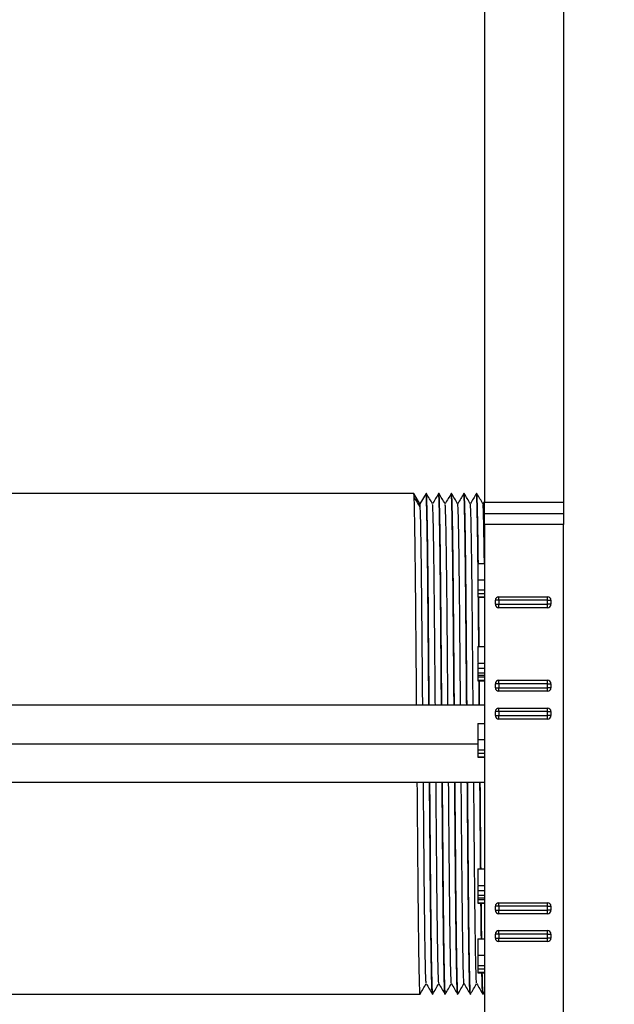
# Model space of a CAD drawing. Units: inches. Extents: x 5078.1 to 5144.6, y -3989.5 to -3937.6.
# Drawn here: x 5088.1 to 5093.5, y -3983 to -3974.1 of the extents above; entities that cross this region are included whole.
import ezdxf

# ---------------------------------------------------------------- set-up
doc = ezdxf.new("R2010")
doc.units = ezdxf.units.IN
doc.header["$MEASUREMENT"] = 0
doc.layers.add('A-DETL-MBND', color=160, linetype='Continuous', lineweight=9)
doc.styles.add('Arial', font='arial.ttf', dxfattribs={"height": 0.5})
doc.dimstyles.new('Default_linear_style', dxfattribs={"dimscale": 12, "dimtxt": 0.5, "dimasz": 2, "dimexe": 0.023438, "dimexo": 0.03125, "dimgap": 0.0625, "dimtad": 1, "dimdec": 4, "dimrnd": 0.0625, "dimzin": 0, "dimdsep": 46, "dimlunit": 5, "dimtxsty": 'Arial', "dimcen": 0.09, "dimazin": 0, "dimtfac": 0.5, "dimtdec": 4, "dimtix": 1, "dimtmove": 0, "dimatfit": 3, "dimfxl": 1, "dimtvp": 1, "dimtfill": 1, "dimfrac": 2, "dimtolj": 1, "dimtzin": 0, "dimarcsym": 2})

# ---------------------------------------------------------------- blocks, each defined once
blk = doc.blocks.new('*D209')
at = {"layer": 'A-DETL-MBND', "color": 0, "lineweight": -2, "transparency": 16777216}
for p, q in [((5084.7529, -3978.3074), (5084.7529, -3966.3963)), ((5085.5029, -3966.4666), (5091.5329, -3966.4666)), ((5092.2829, -3968.7674), (5092.2829, -3966.3963))]:
    blk.add_line(p, q, dxfattribs=at)
at = {"layer": 'A-DETL-MBND', "color": 0, "transparency": 16777216}
for points in [[(5085.5029, -3966.3416), (5085.5029, -3966.5916), (5084.7529, -3966.4666)], [(5091.5329, -3966.3416), (5091.5329, -3966.5916), (5092.2829, -3966.4666)]]:
    blk.add_solid(points, dxfattribs=at)
at = {"layer": 'Defpoints', "color": 0, "transparency": 16777216}
for p in [(5092.2829, -3966.4666), (5092.2829, -3968.8611), (5084.7529, -3978.4011)]:
    blk.add_point(p, dxfattribs=at)
at = {"layer": 'A-DETL-MBND', "color": 0, "transparency": 16777216, "insert": (5088.6181, -3965.6496), "char_height": 0.5, "attachment_point": 2, "style": 'Arial'}
blk.add_mtext('\\A1;7 1/2"', dxfattribs=at)
blk = doc.blocks.new('*D210')
at = {"layer": 'A-DETL-MBND', "color": 0, "lineweight": -2, "transparency": 16777216}
for p, q in [((5092.2829, -3968.7674), (5092.2829, -3966.3963)), ((5093.0329, -3966.4666), (5098.7588, -3966.4666)), ((5099.5088, -3978.5727), (5099.5088, -3966.3963))]:
    blk.add_line(p, q, dxfattribs=at)
at = {"layer": 'A-DETL-MBND', "color": 0, "transparency": 16777216}
for points in [[(5093.0329, -3966.3416), (5093.0329, -3966.5916), (5092.2829, -3966.4666)], [(5098.7588, -3966.3416), (5098.7588, -3966.5916), (5099.5088, -3966.4666)]]:
    blk.add_solid(points, dxfattribs=at)
at = {"layer": 'Defpoints', "color": 0, "transparency": 16777216}
for p in [(5099.5088, -3966.4666), (5092.2829, -3968.8611), (5099.5088, -3978.6665)]:
    blk.add_point(p, dxfattribs=at)
at = {"layer": 'A-DETL-MBND', "color": 0, "transparency": 16777216, "insert": (5095.6955, -3965.6496), "char_height": 0.5, "attachment_point": 2, "style": 'Arial'}
blk.add_mtext('\\A1;7 1/4"', dxfattribs=at)

msp = doc.modelspace()

# ---------------------------------------------------------------- linework, layer by layer
at = {"color": 7, "linetype": 'Continuous', "lineweight": 25}
for p, q in [((5092.28285, -3968.86114), (5092.28285, -3978.48114)), ((5092.99285, -3968.86114), (5092.99285, -3978.48114)), ((5091.64785, -3978.40114), (5084.75285, -3978.40114)), ((5091.70285, -3978.4964), (5091.64785, -3978.40114)), ((5091.75785, -3978.40114), (5091.70285, -3978.4964)), ((5091.76119, -3978.40114), (5091.75785, -3978.40114)), ((5091.87452, -3978.40114), (5091.87119, -3978.40114)), ((5091.98785, -3978.40114), (5091.98452, -3978.40114)), ((5092.10119, -3978.40114), (5092.09785, -3978.40114)), ((5092.21452, -3978.40114), (5092.21119, -3978.40114)), ((5092.28285, -3978.47312), (5092.26952, -3978.49622)), ((5092.28285, -3978.48114), (5092.99285, -3978.48114)), ((5092.28285, -3978.58114), (5092.99285, -3978.58114)), ((5092.28285, -3978.68114), (5092.28285, -3978.58114)), ((5092.99285, -3978.58114), (5092.99285, -3978.68114)), ((5092.99285, -3978.68114), (5092.28285, -3978.68114)), ((5092.28285, -3978.68114), (5092.28285, -3985.69114)), ((5092.99285, -3986.91114), (5092.99285, -3978.68114)), ((5092.22285, -3979.03114), (5092.22285, -3979.17729)), ((5092.22285, -3979.03114), (5092.28285, -3979.03114)), ((5092.22285, -3979.17729), (5092.28285, -3979.17729)), ((5092.22285, -3979.17729), (5092.22285, -3979.2696)), ((5092.22285, -3979.2696), (5092.22285, -3979.30037)), ((5092.22285, -3979.2696), (5092.28285, -3979.2696)), ((5092.22285, -3979.30037), (5092.28285, -3979.30037)), ((5092.22285, -3979.30037), (5092.22285, -3979.33114)), ((5092.22285, -3979.33114), (5092.28285, -3979.33114)), ((5092.22285, -3979.33114), (5092.22285, -3979.33499)), ((5092.22285, -3979.33499), (5092.28285, -3979.33499)), ((5092.38128, -3979.39832), (5092.38128, -3979.36239)), ((5092.41253, -3979.36239), (5092.38128, -3979.36239)), ((5092.41253, -3979.36239), (5092.41253, -3979.33114)), ((5092.41253, -3979.33114), (5092.85003, -3979.33114)), ((5092.85003, -3979.36239), (5092.41253, -3979.36239)), ((5092.41253, -3979.36239), (5092.41253, -3979.39832)), ((5092.85003, -3979.36239), (5092.85003, -3979.33114)), ((5092.85003, -3979.39832), (5092.85003, -3979.36239)), ((5092.85003, -3979.36239), (5092.88128, -3979.36239)), ((5092.88128, -3979.36239), (5092.88128, -3979.39832)), ((5092.38128, -3979.39832), (5092.41253, -3979.39832)), ((5092.41253, -3979.42957), (5092.41253, -3979.39832)), ((5092.41253, -3979.39832), (5092.85003, -3979.39832)), ((5092.85003, -3979.42957), (5092.41253, -3979.42957)), ((5092.85003, -3979.42957), (5092.85003, -3979.39832)), ((5092.88128, -3979.39832), (5092.85003, -3979.39832)), ((5092.22285, -3979.77729), (5092.22285, -3979.9204)), ((5092.22285, -3979.77729), (5092.28285, -3979.77729)), ((5092.22285, -3979.92729), (5092.28285, -3979.92729)), ((5092.22285, -3979.9714), (5092.28285, -3979.9714)), ((5092.22285, -3980.01305), (5092.28285, -3980.01305)), ((5092.22285, -3980.03601), (5092.28285, -3980.03601)), ((5092.22285, -3980.05037), (5092.22285, -3980.08114)), ((5092.22285, -3980.05037), (5092.28285, -3980.05037)), ((5092.22285, -3980.08114), (5092.28285, -3980.08114)), ((5092.22285, -3980.08114), (5092.22285, -3980.08499)), ((5092.22285, -3980.08499), (5092.28285, -3980.08499)), ((5092.23662, -3980.30614), (5092.23473, -3980.08114)), ((5092.23996, -3980.30614), (5092.23807, -3980.08114)), ((5092.41253, -3980.11239), (5092.41253, -3980.08114)), ((5092.41253, -3980.08114), (5092.85003, -3980.08114)), ((5092.85003, -3980.11239), (5092.85003, -3980.08114)), ((5092.38128, -3980.14832), (5092.38128, -3980.11239)), ((5092.41253, -3980.11239), (5092.38128, -3980.11239)), ((5092.38128, -3980.14832), (5092.41253, -3980.14832)), ((5092.85003, -3980.11239), (5092.41253, -3980.11239)), ((5092.41253, -3980.11239), (5092.41253, -3980.14832)), ((5092.41253, -3980.17957), (5092.41253, -3980.14832)), ((5092.41253, -3980.14832), (5092.85003, -3980.14832)), ((5092.85003, -3980.17957), (5092.41253, -3980.17957)), ((5092.85003, -3980.11239), (5092.88128, -3980.11239)), ((5092.85003, -3980.14832), (5092.85003, -3980.11239)), ((5092.85003, -3980.17957), (5092.85003, -3980.14832)), ((5092.88128, -3980.14832), (5092.85003, -3980.14832)), ((5092.88128, -3980.11239), (5092.88128, -3980.14832)), ((5092.28285, -3980.30614), (5086.05073, -3980.30614)), ((5092.38128, -3980.39832), (5092.38128, -3980.36239)), ((5092.41253, -3980.36239), (5092.38128, -3980.36239)), ((5092.41253, -3980.36239), (5092.41253, -3980.33114)), ((5092.41253, -3980.33114), (5092.85003, -3980.33114)), ((5092.85003, -3980.36239), (5092.41253, -3980.36239)), ((5092.41253, -3980.36239), (5092.41253, -3980.39832)), ((5092.85003, -3980.36239), (5092.85003, -3980.33114)), ((5092.85003, -3980.39832), (5092.85003, -3980.36239)), ((5092.85003, -3980.36239), (5092.88128, -3980.36239)), ((5092.88128, -3980.36239), (5092.88128, -3980.39832)), ((5092.38128, -3980.39832), (5092.41253, -3980.39832)), ((5092.41253, -3980.42957), (5092.41253, -3980.39832)), ((5092.41253, -3980.39832), (5092.85003, -3980.39832)), ((5092.85003, -3980.42957), (5092.41253, -3980.42957)), ((5092.85003, -3980.42957), (5092.85003, -3980.39832)), ((5092.88128, -3980.39832), (5092.85003, -3980.39832)), ((5092.22285, -3980.46864), (5092.22285, -3980.61479)), ((5092.22285, -3980.46864), (5092.28285, -3980.46864)), ((5092.22285, -3980.61479), (5092.28285, -3980.61479)), ((5092.22285, -3980.61479), (5092.22285, -3980.7071)), ((5092.22285, -3980.7071), (5092.22285, -3980.73787)), ((5092.22285, -3980.7071), (5092.28285, -3980.7071)), ((5092.22285, -3980.73787), (5092.28285, -3980.73787)), ((5092.22285, -3980.73787), (5092.22285, -3980.76864)), ((5092.22285, -3980.76864), (5092.28285, -3980.76864)), ((5092.22285, -3980.76864), (5092.22285, -3980.77249)), ((5092.22285, -3980.77249), (5092.28285, -3980.77249)), ((5086.05073, -3980.99614), (5092.28285, -3980.99614)), ((5092.22285, -3981.77729), (5092.22285, -3981.9204)), ((5092.22285, -3981.77729), (5092.28285, -3981.77729)), ((5092.22285, -3981.92729), (5092.28285, -3981.92729)), ((5092.22285, -3981.9714), (5092.28285, -3981.9714)), ((5092.22285, -3982.01305), (5092.28285, -3982.01305)), ((5092.22285, -3982.03601), (5092.28285, -3982.03601)), ((5092.22285, -3982.05037), (5092.22285, -3982.08114)), ((5092.22285, -3982.05037), (5092.28285, -3982.05037)), ((5092.22285, -3982.08114), (5092.28285, -3982.08114)), ((5092.22285, -3982.08114), (5092.22285, -3982.08499)), ((5092.22285, -3982.08499), (5092.28285, -3982.08499)), ((5092.38128, -3982.14832), (5092.38128, -3982.11239)), ((5092.41253, -3982.11239), (5092.38128, -3982.11239)), ((5092.41253, -3982.11239), (5092.41253, -3982.08114)), ((5092.41253, -3982.08114), (5092.85003, -3982.08114)), ((5092.85003, -3982.11239), (5092.41253, -3982.11239)), ((5092.41253, -3982.11239), (5092.41253, -3982.14832)), ((5092.85003, -3982.11239), (5092.85003, -3982.08114)), ((5092.85003, -3982.14832), (5092.85003, -3982.11239)), ((5092.85003, -3982.11239), (5092.88128, -3982.11239)), ((5092.88128, -3982.11239), (5092.88128, -3982.14832)), ((5092.38128, -3982.14832), (5092.41253, -3982.14832)), ((5092.41253, -3982.17957), (5092.41253, -3982.14832)), ((5092.41253, -3982.14832), (5092.85003, -3982.14832)), ((5092.85003, -3982.17957), (5092.41253, -3982.17957)), ((5092.85003, -3982.17957), (5092.85003, -3982.14832)), ((5092.88128, -3982.14832), (5092.85003, -3982.14832)), ((5092.38128, -3982.39832), (5092.38128, -3982.36239)), ((5092.41253, -3982.36239), (5092.38128, -3982.36239)), ((5092.38128, -3982.39832), (5092.41253, -3982.39832)), ((5092.41253, -3982.36239), (5092.41253, -3982.33114)), ((5092.41253, -3982.33114), (5092.85003, -3982.33114)), ((5092.85003, -3982.36239), (5092.41253, -3982.36239)), ((5092.41253, -3982.36239), (5092.41253, -3982.39832)), ((5092.41253, -3982.42957), (5092.41253, -3982.39832)), ((5092.41253, -3982.39832), (5092.85003, -3982.39832)), ((5092.85003, -3982.36239), (5092.85003, -3982.33114)), ((5092.85003, -3982.39832), (5092.85003, -3982.36239)), ((5092.85003, -3982.36239), (5092.88128, -3982.36239)), ((5092.85003, -3982.42957), (5092.85003, -3982.39832)), ((5092.88128, -3982.39832), (5092.85003, -3982.39832)), ((5092.88128, -3982.36239), (5092.88128, -3982.39832)), ((5092.22285, -3982.40614), (5092.22285, -3982.55229)), ((5092.22285, -3982.40614), (5092.28285, -3982.40614)), ((5092.85003, -3982.42957), (5092.41253, -3982.42957)), ((5092.22285, -3982.55229), (5092.28285, -3982.55229)), ((5092.22285, -3982.55229), (5092.22285, -3982.6446)), ((5092.22285, -3982.6446), (5092.22285, -3982.67537)), ((5092.22285, -3982.6446), (5092.28285, -3982.6446)), ((5092.22285, -3982.67537), (5092.28285, -3982.67537)), ((5092.22285, -3982.67537), (5092.22285, -3982.70614)), ((5092.22285, -3982.70614), (5092.28285, -3982.70614)), ((5092.22285, -3982.70614), (5092.22285, -3982.70999)), ((5092.22285, -3982.70999), (5092.28285, -3982.70999)), ((5084.75285, -3982.90114), (5091.70452, -3982.90114)), ((5091.81452, -3982.90114), (5091.81785, -3982.90114)), ((5091.92785, -3982.90114), (5091.93119, -3982.90114)), ((5092.04119, -3982.90114), (5092.04452, -3982.90114)), ((5092.15452, -3982.90114), (5092.15785, -3982.90114)), ((5092.26785, -3982.90114), (5092.27119, -3982.90114)), ((5092.27141, -3982.90093), (5092.28285, -3982.88111))]:
    msp.add_line(p, q, dxfattribs=at)
at = {"color": 8, "linetype": 'Continuous', "lineweight": 25}
msp.add_line((5086.05073, -3980.65114), (5092.22285, -3980.65114), dxfattribs=at)
at = {"color": 7, "linetype": 'Continuous', "lineweight": 25}
for centre, start, end in [((5092.41253, -3979.36239), 90, 180), ((5092.85003, -3979.36239), 0, 90), ((5092.41253, -3979.39832), 180, 270), ((5092.85003, -3979.39832), 270, 0), ((5092.41253, -3980.11239), 90, 180), ((5092.85003, -3980.11239), 0, 90), ((5092.41253, -3980.14832), 180, 270), ((5092.85003, -3980.14832), 270, 0), ((5092.41253, -3980.36239), 90, 180), ((5092.85003, -3980.36239), 0, 90), ((5092.41253, -3980.39832), 180, 270), ((5092.85003, -3980.39832), 270, 0), ((5092.41253, -3982.11239), 90, 180), ((5092.85003, -3982.11239), 0, 90), ((5092.41253, -3982.14832), 180, 270), ((5092.85003, -3982.14832), 270, 0), ((5092.41253, -3982.36239), 90, 180), ((5092.41253, -3982.39832), 180, 270), ((5092.85003, -3982.36239), 0, 90), ((5092.85003, -3982.39832), 270, 0)]:
    msp.add_arc(centre, 0.03125, start, end, dxfattribs=at)
for points, knots in [([(5091.67329, -3980.30614), (5091.6724, -3980.20014), (5091.67062, -3979.98738), (5091.66808, -3979.68636), (5091.66575, -3979.4043), (5091.66322, -3979.14616), (5091.66057, -3978.91971), (5091.65786, -3978.73077), (5091.6552, -3978.58301), (5091.6526, -3978.47787), (5091.65012, -3978.41298), (5091.6486, -3978.40505), (5091.64785, -3978.40114)], [0, 0, 0, 0, 0.1015453, 0.2038118, 0.303538, 0.4053991, 0.5096713, 0.6092365, 0.7090122, 0.8080104, 0.9052885, 1, 1, 1, 1]), ([(5091.78329, -3980.30614), (5091.7824, -3980.20014), (5091.78062, -3979.98738), (5091.77808, -3979.68636), (5091.77575, -3979.4043), (5091.77322, -3979.14616), (5091.77057, -3978.91971), (5091.76786, -3978.73077), (5091.7652, -3978.58301), (5091.7626, -3978.47787), (5091.76012, -3978.41298), (5091.7586, -3978.40505), (5091.75785, -3978.40114)], [0, 0, 0, 0, 0.1015453, 0.2038118, 0.303538, 0.4053991, 0.5096713, 0.6092365, 0.7090122, 0.8080104, 0.9052885, 1, 1, 1, 1]), ([(5091.78662, -3980.30614), (5091.78593, -3980.22321), (5091.78442, -3980.04399), (5091.78222, -3979.78191), (5091.78007, -3979.52309), (5091.77794, -3979.28274), (5091.7756, -3979.06163), (5091.77315, -3978.86422), (5091.77063, -3978.6968), (5091.76811, -3978.56399), (5091.76566, -3978.4698), (5091.76333, -3978.41173), (5091.76189, -3978.40464), (5091.76119, -3978.40114)], [0, 0, 0, 0, 0.07920686, 0.17116933, 0.26079163, 0.35041393, 0.4423764, 0.53596794, 0.63039582, 0.72482369, 0.81841523, 0.9103777, 1, 1, 1, 1]), ([(5091.8164, -3978.49659), (5091.80723, -3978.48071), (5091.7889, -3978.44896), (5091.77056, -3978.4172), (5091.76139, -3978.40132)], [0, 0, 0, 0, 0.49999927, 1, 1, 1, 1]), ([(5091.87098, -3978.40131), (5091.86182, -3978.41719), (5091.84355, -3978.44882), (5091.82528, -3978.48046), (5091.81619, -3978.49622)], [0, 0, 0, 0, 0.5019235, 1, 1, 1, 1]), ([(5091.89662, -3980.30614), (5091.89593, -3980.22321), (5091.89442, -3980.04399), (5091.89222, -3979.78191), (5091.89007, -3979.52309), (5091.88794, -3979.28274), (5091.8856, -3979.06163), (5091.88315, -3978.86424), (5091.88063, -3978.69671), (5091.87811, -3978.5643), (5091.87566, -3978.46867), (5091.87332, -3978.41582), (5091.87183, -3978.39512), (5091.87105, -3978.40226), (5091.87098, -3978.4029)], [0, 0, 0, 0, 0.0785248, 0.1696953, 0.2585458, 0.3473963, 0.4385668, 0.5313523, 0.624967, 0.7185817, 0.8113673, 0.9025378, 0.9913883, 1, 1, 1, 1]), ([(5091.89996, -3980.30614), (5091.89926, -3980.22321), (5091.89776, -3980.04399), (5091.89555, -3979.78191), (5091.89341, -3979.52309), (5091.89127, -3979.28274), (5091.88893, -3979.06163), (5091.88648, -3978.86422), (5091.88396, -3978.6968), (5091.88144, -3978.56399), (5091.87899, -3978.4698), (5091.87666, -3978.41173), (5091.87523, -3978.40464), (5091.87452, -3978.40114)], [0, 0, 0, 0, 0.0792069, 0.1711693, 0.2607916, 0.3504139, 0.4423764, 0.5359679, 0.6303958, 0.7248237, 0.8184152, 0.9103777, 1, 1, 1, 1]), ([(5091.92975, -3978.49662), (5091.92058, -3978.48074), (5091.90225, -3978.44898), (5091.88391, -3978.41722), (5091.87474, -3978.40135)], [0, 0, 0, 0, 0.4999993, 1, 1, 1, 1]), ([(5091.98432, -3978.40131), (5091.97515, -3978.41719), (5091.95688, -3978.44882), (5091.93862, -3978.48046), (5091.92952, -3978.49622)], [0, 0, 0, 0, 0.501912, 1, 1, 1, 1]), ([(5092.00996, -3980.30614), (5092.00926, -3980.22321), (5092.00776, -3980.04399), (5092.00555, -3979.78191), (5092.00341, -3979.52309), (5092.00127, -3979.28274), (5091.99893, -3979.06163), (5091.99648, -3978.86424), (5091.99396, -3978.69671), (5091.99144, -3978.5643), (5091.98899, -3978.46867), (5091.98665, -3978.41582), (5091.98517, -3978.39512), (5091.98438, -3978.40226), (5091.98431, -3978.40289)], [0, 0, 0, 0, 0.0785284, 0.1697032, 0.2585579, 0.3474125, 0.4385873, 0.5313772, 0.6249963, 0.7186154, 0.8114053, 0.9025801, 0.9914347, 1, 1, 1, 1]), ([(5092.01329, -3980.30614), (5092.01259, -3980.22321), (5092.01109, -3980.04399), (5092.00888, -3979.78191), (5092.00674, -3979.52309), (5092.0046, -3979.28274), (5092.00227, -3979.06163), (5091.99982, -3978.86422), (5091.9973, -3978.6968), (5091.99478, -3978.56399), (5091.99233, -3978.4698), (5091.98999, -3978.41173), (5091.98856, -3978.40464), (5091.98785, -3978.40114)], [0, 0, 0, 0, 0.0792069, 0.1711693, 0.2607916, 0.3504139, 0.4423764, 0.5359679, 0.6303958, 0.7248237, 0.8184152, 0.9103777, 1, 1, 1, 1]), ([(5092.04307, -3978.4966), (5092.03391, -3978.48072), (5092.01557, -3978.44896), (5091.99723, -3978.41721), (5091.98806, -3978.40133)], [0, 0, 0, 0, 0.4999993, 1, 1, 1, 1]), ([(5092.09765, -3978.40131), (5092.08848, -3978.41719), (5092.07022, -3978.44882), (5092.05195, -3978.48046), (5092.04285, -3978.49622)], [0, 0, 0, 0, 0.5019078, 1, 1, 1, 1]), ([(5092.12329, -3980.30614), (5092.12259, -3980.22321), (5092.12109, -3980.04399), (5092.11888, -3979.78191), (5092.11674, -3979.52309), (5092.1146, -3979.28274), (5092.11227, -3979.06163), (5092.10982, -3978.86424), (5092.1073, -3978.69671), (5092.10478, -3978.5643), (5092.10233, -3978.46867), (5092.09999, -3978.41583), (5092.0985, -3978.39512), (5092.09772, -3978.40225), (5092.09765, -3978.40288)], [0, 0, 0, 0, 0.0785309, 0.1697085, 0.258566, 0.3474234, 0.438601, 0.5313938, 0.6250158, 0.7186378, 0.8114306, 0.9026083, 0.9914657, 1, 1, 1, 1]), ([(5092.12662, -3980.30614), (5092.12593, -3980.22321), (5092.12442, -3980.04399), (5092.12222, -3979.78191), (5092.12007, -3979.52309), (5092.11794, -3979.28274), (5092.1156, -3979.06163), (5092.11315, -3978.86422), (5092.11063, -3978.6968), (5092.10811, -3978.56399), (5092.10566, -3978.4698), (5092.10333, -3978.41173), (5092.10189, -3978.40464), (5092.10119, -3978.40114)], [0, 0, 0, 0, 0.0792069, 0.1711693, 0.2607916, 0.3504139, 0.4423764, 0.5359679, 0.6303958, 0.7248237, 0.8184152, 0.9103777, 1, 1, 1, 1]), ([(5092.1564, -3978.49658), (5092.14723, -3978.4807), (5092.12889, -3978.44895), (5092.11056, -3978.41719), (5092.10139, -3978.40131)], [0, 0, 0, 0, 0.4999993, 1, 1, 1, 1]), ([(5092.21099, -3978.40131), (5092.20182, -3978.41718), (5092.18355, -3978.44882), (5092.16528, -3978.48046), (5092.15619, -3978.49622)], [0, 0, 0, 0, 0.5019048, 1, 1, 1, 1]), ([(5092.22515, -3979.03114), (5092.22449, -3978.97585), (5092.223, -3978.85222), (5092.22063, -3978.69724), (5092.21811, -3978.56416), (5092.21566, -3978.46871), (5092.21332, -3978.41582), (5092.21183, -3978.39512), (5092.21105, -3978.40225), (5092.21098, -3978.40288)], [0, 0, 0, 0, 0.139134, 0.3111307, 0.4831274, 0.6536008, 0.8211068, 0.9843504, 1, 1, 1, 1]), ([(5092.22848, -3979.03114), (5092.22782, -3978.97585), (5092.22633, -3978.8522), (5092.22396, -3978.69733), (5092.22144, -3978.56385), (5092.21899, -3978.46984), (5092.21666, -3978.41173), (5092.21523, -3978.40464), (5092.21452, -3978.40114)], [0, 0, 0, 0, 0.141346, 0.3160772, 0.4908084, 0.663992, 0.8341611, 1, 1, 1, 1]), ([(5092.26975, -3978.49661), (5092.26058, -3978.48073), (5092.24224, -3978.44898), (5092.22391, -3978.41722), (5092.21474, -3978.40134)], [0, 0, 0, 0, 0.4999993, 1, 1, 1, 1]), ([(5091.7058, -3978.52838), (5091.69663, -3978.51272), (5091.6783, -3978.48141), (5091.65996, -3978.4501), (5091.6508, -3978.43444)], [0, 0, 0, 0, 0.4999999, 1, 1, 1, 1]), ([(5091.72816, -3980.30614), (5091.72801, -3980.28843), (5091.72698, -3980.17093), (5091.72515, -3979.9622), (5091.72275, -3979.68914), (5091.72055, -3979.43612), (5091.71814, -3979.20334), (5091.71557, -3978.99398), (5091.71291, -3978.815), (5091.71023, -3978.67221), (5091.70762, -3978.57058), (5091.70513, -3978.50785), (5091.7036, -3978.50018), (5091.70285, -3978.4964)], [0, 0, 0, 0, 0.0175933, 0.1167309, 0.2136505, 0.3085342, 0.4056655, 0.5049445, 0.605449, 0.7061858, 0.8061478, 0.9043736, 1, 1, 1, 1]), ([(5091.8415, -3980.30614), (5091.84113, -3980.26418), (5091.83989, -3980.12315), (5091.83788, -3979.8938), (5091.83554, -3979.62557), (5091.83331, -3979.37738), (5091.83086, -3979.14988), (5091.82827, -3978.94725), (5091.82559, -3978.77672), (5091.82292, -3978.64332), (5091.82033, -3978.5525), (5091.81815, -3978.50361), (5091.8169, -3978.50168), (5091.81641, -3978.50093)], [0, 0, 0, 0, 0.042194, 0.141814, 0.2389869, 0.3350169, 0.4336852, 0.5343041, 0.6359202, 0.7375218, 0.8380981, 0.9366981, 1, 1, 1, 1]), ([(5091.95483, -3980.30614), (5091.95425, -3980.24011), (5091.95281, -3980.0759), (5091.95062, -3979.82667), (5091.94835, -3979.56328), (5091.94606, -3979.31996), (5091.94357, -3979.0979), (5091.94095, -3978.90244), (5091.93827, -3978.74068), (5091.93561, -3978.61685), (5091.93306, -3978.53695), (5091.93111, -3978.49861), (5091.93006, -3978.50068), (5091.92975, -3978.50127)], [0, 0, 0, 0, 0.0666986, 0.1658688, 0.2623928, 0.3590854, 0.458381, 0.5594042, 0.6611816, 0.7626954, 0.8629435, 0.9609971, 1, 1, 1, 1]), ([(5092.06816, -3980.30614), (5092.06737, -3980.21626), (5092.06574, -3980.02925), (5092.06337, -3979.76066), (5092.06115, -3979.50212), (5092.0588, -3979.26377), (5092.05627, -3979.0475), (5092.05363, -3978.85962), (5092.05095, -3978.70696), (5092.04831, -3978.5928), (5092.04578, -3978.5241), (5092.04408, -3978.49414), (5092.0432, -3978.49864), (5092.04307, -3978.49928)], [0, 0, 0, 0, 0.09119163, 0.18973291, 0.28568501, 0.38302859, 0.48277179, 0.58401149, 0.68575873, 0.78699458, 0.88673029, 0.98406318, 1, 1, 1, 1]), ([(5092.1815, -3980.30614), (5092.18136, -3980.29088), (5092.18035, -3980.17577), (5092.17854, -3979.96916), (5092.17614, -3979.6956), (5092.17394, -3979.44211), (5092.17153, -3979.2088), (5092.16897, -3978.99878), (5092.16631, -3978.81899), (5092.16363, -3978.67522), (5092.16102, -3978.57269), (5092.15858, -3978.50998), (5092.1571, -3978.50177), (5092.1564, -3978.49787)], [0, 0, 0, 0, 0.0152945, 0.1153846, 0.2132578, 0.3090071, 0.4069649, 0.5071115, 0.6085188, 0.7101854, 0.8110949, 0.9102751, 1, 1, 1, 1]), ([(5092.28259, -3979.03114), (5092.28228, -3979.00636), (5092.2811, -3978.91187), (5092.27899, -3978.78181), (5092.27632, -3978.64576), (5092.27373, -3978.55432), (5092.27153, -3978.50421), (5092.27026, -3978.50179), (5092.26976, -3978.50083)], [0, 0, 0, 0, 0.0716834, 0.2733706, 0.4750789, 0.6748002, 0.8706427, 1, 1, 1, 1]), ([(5092.28285, -3978.58114), (5092.28285, -3978.57938), (5092.28285, -3978.57571), (5092.28285, -3978.54867), (5092.28285, -3978.51502), (5092.28285, -3978.49214), (5092.28285, -3978.48114)], [0, 0, 0, 0, 0.2704558, 0.562683, 0.7898946, 1, 1, 1, 1]), ([(5092.99285, -3978.48114), (5092.99285, -3978.49531), (5092.99285, -3978.52481), (5092.99285, -3978.55835), (5092.99285, -3978.57787), (5092.99285, -3978.58008), (5092.99285, -3978.58114)], [0, 0, 0, 0, 0.2700669, 0.5621758, 0.7895783, 1, 1, 1, 1]), ([(5092.23218, -3979.77729), (5092.23148, -3979.69195), (5092.2302, -3979.53669), (5092.22892, -3979.39761), (5092.22835, -3979.33499)], [0, 0, 0, 0, 0.5497241, 1, 1, 1, 1]), ([(5092.23552, -3979.77729), (5092.23481, -3979.69195), (5092.23354, -3979.53669), (5092.23226, -3979.39761), (5092.23168, -3979.33499)], [0, 0, 0, 0, 0.5497241, 1, 1, 1, 1]), ([(5092.22285, -3979.92729), (5092.22285, -3979.92768), (5092.22285, -3979.92843), (5092.22285, -3979.93833), (5092.22285, -3979.95377), (5092.22285, -3979.96553), (5092.22285, -3979.9714)], [0, 0, 0, 0, 0.2809614, 0.560214, 0.7803532, 1, 1, 1, 1]), ([(5092.22285, -3979.9714), (5092.22285, -3979.98021), (5092.22285, -3979.99598), (5092.22285, -3980.00782), (5092.22285, -3980.01305)], [0, 0, 0, 0, 0.5580973, 1, 1, 1, 1]), ([(5092.22285, -3980.01305), (5092.22285, -3980.01746), (5092.22285, -3980.02533), (5092.22285, -3980.03275), (5092.22285, -3980.03601)], [0, 0, 0, 0, 0.5599249, 1, 1, 1, 1]), ([(5092.22285, -3980.03601), (5092.22285, -3980.03859), (5092.22285, -3980.04319), (5092.22285, -3980.04818), (5092.22285, -3980.05037)], [0, 0, 0, 0, 0.5600361, 1, 1, 1, 1]), ([(5091.70473, -3982.8994), (5091.70466, -3982.90003), (5091.70387, -3982.90716), (5091.70238, -3982.88646), (5091.70004, -3982.83361), (5091.6976, -3982.73798), (5091.69507, -3982.60557), (5091.69256, -3982.43804), (5091.6901, -3982.24065), (5091.68777, -3982.01954), (5091.68563, -3981.77919), (5091.68349, -3981.52037), (5091.68128, -3981.2583), (5091.67978, -3981.07907), (5091.67908, -3980.99614)], [0, 0, 0, 0, 0.0085339, 0.0973913, 0.188569, 0.2813619, 0.3749839, 0.4686059, 0.5613988, 0.6525765, 0.7414339, 0.8302914, 0.9214691, 1, 1, 1, 1]), ([(5091.75928, -3982.80086), (5091.7589, -3982.80102), (5091.75776, -3982.80149), (5091.75571, -3982.75867), (5091.75314, -3982.67383), (5091.75047, -3982.54568), (5091.7478, -3982.37994), (5091.74519, -3982.1812), (5091.74271, -3981.95667), (5091.74046, -3981.71115), (5091.73816, -3981.44559), (5091.73604, -3981.20521), (5091.73469, -3981.05137), (5091.73421, -3980.99614)], [0, 0, 0, 0, 0.0498036, 0.1481221, 0.2485381, 0.3501124, 0.4518382, 0.5527001, 0.6517331, 0.7480976, 0.8449304, 0.9443226, 1, 1, 1, 1]), ([(5091.81452, -3982.90114), (5091.81381, -3982.89764), (5091.81238, -3982.89055), (5091.81005, -3982.83248), (5091.80759, -3982.73829), (5091.80507, -3982.60548), (5091.80256, -3982.43806), (5091.8001, -3982.24065), (5091.79777, -3982.01954), (5091.79563, -3981.77919), (5091.79349, -3981.52037), (5091.79128, -3981.2583), (5091.78978, -3981.07907), (5091.78908, -3980.99614)], [0, 0, 0, 0, 0.0896223, 0.1815848, 0.2751763, 0.3696042, 0.4640321, 0.5576236, 0.6495861, 0.7392084, 0.8288307, 0.9207931, 1, 1, 1, 1]), ([(5091.81808, -3982.89926), (5091.818, -3982.89994), (5091.81721, -3982.90717), (5091.81572, -3982.88649), (5091.81338, -3982.8336), (5091.81093, -3982.73798), (5091.80841, -3982.60557), (5091.80589, -3982.43804), (5091.80344, -3982.24065), (5091.8011, -3982.01954), (5091.79896, -3981.77919), (5091.79682, -3981.52037), (5091.79462, -3981.2583), (5091.79311, -3981.07907), (5091.79242, -3980.99614)], [0, 0, 0, 0, 0.0092189, 0.09801498, 0.18912966, 0.28185839, 0.37541574, 0.46897309, 0.56170183, 0.6528165, 0.74161258, 0.83040866, 0.92152334, 1, 1, 1, 1]), ([(5091.87261, -3982.80217), (5091.87204, -3982.80035), (5091.87071, -3982.79609), (5091.86843, -3982.74191), (5091.86583, -3982.64629), (5091.86315, -3982.50862), (5091.86048, -3982.33425), (5091.85791, -3982.12854), (5091.85547, -3981.89864), (5091.85326, -3981.64828), (5091.85089, -3981.37787), (5091.84896, -3981.15771), (5091.84782, -3981.02722), (5091.84754, -3980.99614)], [0, 0, 0, 0, 0.0735178, 0.17242318, 0.27320596, 0.37490552, 0.47650753, 0.57700346, 0.67544918, 0.77137087, 0.86889668, 0.96877807, 1, 1, 1, 1]), ([(5091.92785, -3982.90114), (5091.92715, -3982.89764), (5091.92571, -3982.89055), (5091.92338, -3982.83248), (5091.92093, -3982.73829), (5091.91841, -3982.60548), (5091.91589, -3982.43806), (5091.91344, -3982.24065), (5091.9111, -3982.01954), (5091.90896, -3981.77919), (5091.90682, -3981.52037), (5091.90462, -3981.2583), (5091.90311, -3981.07907), (5091.90242, -3980.99614)], [0, 0, 0, 0, 0.0896223, 0.1815848, 0.2751763, 0.3696042, 0.4640321, 0.5576236, 0.6495861, 0.7392084, 0.8288307, 0.9207931, 1, 1, 1, 1]), ([(5091.93142, -3982.8992), (5091.93134, -3982.8999), (5091.93055, -3982.90717), (5091.92905, -3982.8865), (5091.92671, -3982.8336), (5091.92426, -3982.73798), (5091.92174, -3982.60557), (5091.91922, -3982.43804), (5091.91677, -3982.24065), (5091.91444, -3982.01954), (5091.9123, -3981.77919), (5091.91016, -3981.52037), (5091.90795, -3981.2583), (5091.90644, -3981.07907), (5091.90575, -3980.99614)], [0, 0, 0, 0, 0.0095058, 0.0982762, 0.1893645, 0.2820664, 0.3755966, 0.4691269, 0.5618288, 0.652917, 0.7416874, 0.8304578, 0.9215461, 1, 1, 1, 1]), ([(5091.98596, -3982.80559), (5091.98595, -3982.80561), (5091.98519, -3982.81076), (5091.98365, -3982.78495), (5091.98114, -3982.72387), (5091.97851, -3982.61598), (5091.97583, -3982.46943), (5091.97318, -3982.28668), (5091.97063, -3982.07446), (5091.96824, -3981.83934), (5091.96604, -3981.58418), (5091.96362, -3981.30894), (5091.96187, -3981.10971), (5091.96094, -3981.0029), (5091.96088, -3980.99614)], [0, 0, 0, 0, 0.0003644, 0.0972727, 0.1967169, 0.2978122, 0.3995796, 0.5010007, 0.6010775, 0.6988896, 0.7947307, 0.8929059, 0.9932253, 1, 1, 1, 1]), ([(5092.04119, -3982.90114), (5092.04048, -3982.89764), (5092.03905, -3982.89055), (5092.03671, -3982.83248), (5092.03426, -3982.73829), (5092.03174, -3982.60548), (5092.02922, -3982.43806), (5092.02677, -3982.24065), (5092.02444, -3982.01954), (5092.0223, -3981.77919), (5092.02016, -3981.52037), (5092.01795, -3981.2583), (5092.01644, -3981.07907), (5092.01575, -3980.99614)], [0, 0, 0, 0, 0.0896223, 0.1815848, 0.2751763, 0.3696042, 0.4640321, 0.5576236, 0.6495861, 0.7392084, 0.8288307, 0.9207931, 1, 1, 1, 1]), ([(5092.04473, -3982.8994), (5092.04466, -3982.90003), (5092.04387, -3982.90716), (5092.04238, -3982.88645), (5092.04004, -3982.83361), (5092.0376, -3982.73798), (5092.03507, -3982.60557), (5092.03256, -3982.43804), (5092.0301, -3982.24065), (5092.02777, -3982.01954), (5092.02563, -3981.77919), (5092.02349, -3981.52037), (5092.02128, -3981.2583), (5092.01978, -3981.07907), (5092.01908, -3980.99614)], [0, 0, 0, 0, 0.0085317, 0.0973894, 0.1885673, 0.2813603, 0.3749826, 0.4686048, 0.5613978, 0.6525757, 0.7414334, 0.830291, 0.9214689, 1, 1, 1, 1]), ([(5092.09929, -3982.80207), (5092.09911, -3982.80282), (5092.09817, -3982.80663), (5092.09638, -3982.77401), (5092.09384, -3982.70136), (5092.09119, -3982.58382), (5092.08851, -3982.42796), (5092.08588, -3982.23738), (5092.08336, -3982.01904), (5092.08103, -3981.77894), (5092.0788, -3981.51871), (5092.07649, -3981.25683), (5092.07492, -3981.07773), (5092.07421, -3980.99614)], [0, 0, 0, 0, 0.0237046, 0.1213222, 0.2212716, 0.3226403, 0.4244342, 0.5256341, 0.6252558, 0.7224054, 0.8185439, 0.9173387, 1, 1, 1, 1]), ([(5092.15452, -3982.90114), (5092.15381, -3982.89764), (5092.15238, -3982.89055), (5092.15005, -3982.83248), (5092.14759, -3982.73829), (5092.14507, -3982.60548), (5092.14256, -3982.43806), (5092.1401, -3982.24065), (5092.13777, -3982.01954), (5092.13563, -3981.77919), (5092.13349, -3981.52037), (5092.13128, -3981.2583), (5092.12978, -3981.07907), (5092.12908, -3980.99614)], [0, 0, 0, 0, 0.0896223, 0.1815848, 0.2751763, 0.3696042, 0.4640321, 0.5576236, 0.6495861, 0.7392084, 0.8288307, 0.9207931, 1, 1, 1, 1]), ([(5092.15807, -3982.89929), (5092.158, -3982.89996), (5092.15721, -3982.90716), (5092.15572, -3982.88648), (5092.15338, -3982.8336), (5092.15093, -3982.73798), (5092.14841, -3982.60557), (5092.14589, -3982.43804), (5092.14344, -3982.24065), (5092.1411, -3982.01954), (5092.13896, -3981.77919), (5092.13682, -3981.52037), (5092.13462, -3981.2583), (5092.13311, -3981.07907), (5092.13242, -3980.99614)], [0, 0, 0, 0, 0.0090756, 0.0978846, 0.1890124, 0.2817546, 0.3753254, 0.4688963, 0.5616384, 0.6527663, 0.7415752, 0.8303841, 0.921512, 1, 1, 1, 1]), ([(5092.21261, -3982.80085), (5092.21225, -3982.80112), (5092.21113, -3982.80198), (5092.2091, -3982.76021), (5092.20654, -3982.67647), (5092.20387, -3982.54929), (5092.20119, -3982.38443), (5092.19859, -3982.18642), (5092.1961, -3981.96244), (5092.19384, -3981.71741), (5092.19155, -3981.45233), (5092.18942, -3981.20996), (5092.18805, -3981.0538), (5092.18754, -3980.99614)], [0, 0, 0, 0, 0.0472424, 0.1455171, 0.2459115, 0.3474884, 0.449242, 0.5501561, 0.6492635, 0.7457102, 0.8424885, 0.9418467, 1, 1, 1, 1]), ([(5092.24897, -3981.77729), (5092.24897, -3981.77691), (5092.24825, -3981.69732), (5092.24683, -3981.51883), (5092.24461, -3981.25862), (5092.24311, -3981.07918), (5092.24242, -3980.99614)], [0, 0, 0, 0, 0.0016656, 0.344748, 0.6967888, 1, 1, 1, 1]), ([(5092.25231, -3981.77729), (5092.2523, -3981.77691), (5092.25158, -3981.69732), (5092.25016, -3981.51883), (5092.24795, -3981.25862), (5092.24644, -3981.07918), (5092.24575, -3980.99614)], [0, 0, 0, 0, 0.00166563, 0.34474803, 0.69678884, 1, 1, 1, 1]), ([(5092.22285, -3981.92729), (5092.22285, -3981.92768), (5092.22285, -3981.92843), (5092.22285, -3981.93833), (5092.22285, -3981.95377), (5092.22285, -3981.96553), (5092.22285, -3981.9714)], [0, 0, 0, 0, 0.2809614, 0.560214, 0.7803532, 1, 1, 1, 1]), ([(5092.22285, -3981.9714), (5092.22285, -3981.98021), (5092.22285, -3981.99598), (5092.22285, -3982.00782), (5092.22285, -3982.01305)], [0, 0, 0, 0, 0.5580973, 1, 1, 1, 1]), ([(5092.22285, -3982.01305), (5092.22285, -3982.01746), (5092.22285, -3982.02533), (5092.22285, -3982.03275), (5092.22285, -3982.03601)], [0, 0, 0, 0, 0.5599249, 1, 1, 1, 1]), ([(5092.22285, -3982.03601), (5092.22285, -3982.03859), (5092.22285, -3982.04319), (5092.22285, -3982.04818), (5092.22285, -3982.05037)], [0, 0, 0, 0, 0.5600361, 1, 1, 1, 1]), ([(5092.25561, -3982.40999), (5092.25488, -3982.35394), (5092.2536, -3982.25581), (5092.25238, -3982.13626), (5092.25186, -3982.08499)], [0, 0, 0, 0, 0.5711552, 1, 1, 1, 1]), ([(5092.25895, -3982.40999), (5092.25821, -3982.35394), (5092.25693, -3982.25581), (5092.25571, -3982.13626), (5092.25519, -3982.08499)], [0, 0, 0, 0, 0.57115522, 1, 1, 1, 1]), ([(5092.26785, -3982.90114), (5092.26715, -3982.8978), (5092.26571, -3982.89104), (5092.26338, -3982.83044), (5092.26162, -3982.76977), (5092.26064, -3982.71757), (5092.2605, -3982.70999)], [0, 0, 0, 0, 0.3078878, 0.6238151, 0.9453389, 1, 1, 1, 1]), ([(5092.27142, -3982.89919), (5092.27134, -3982.8999), (5092.27055, -3982.90716), (5092.26905, -3982.88705), (5092.26671, -3982.83159), (5092.26495, -3982.76974), (5092.26398, -3982.71757), (5092.26384, -3982.70999)], [0, 0, 0, 0, 0.0320332, 0.3300584, 0.6358655, 0.9470899, 1, 1, 1, 1]), ([(5091.70472, -3982.90097), (5091.71389, -3982.8851), (5091.73215, -3982.85346), (5091.75042, -3982.82182), (5091.75952, -3982.80606)], [0, 0, 0, 0, 0.5019082, 1, 1, 1, 1]), ([(5091.75929, -3982.80567), (5091.76846, -3982.82155), (5091.7868, -3982.85331), (5091.80513, -3982.88506), (5091.8143, -3982.90094)], [0, 0, 0, 0, 0.4999993, 1, 1, 1, 1]), ([(5091.81807, -3982.90095), (5091.82724, -3982.88507), (5091.8455, -3982.85344), (5091.86376, -3982.82181), (5091.87285, -3982.80606)], [0, 0, 0, 0, 0.5020596, 1, 1, 1, 1]), ([(5091.87262, -3982.80567), (5091.88179, -3982.82155), (5091.90013, -3982.8533), (5091.91847, -3982.88506), (5091.92763, -3982.90094)], [0, 0, 0, 0, 0.4999993, 1, 1, 1, 1]), ([(5091.93141, -3982.90093), (5091.94058, -3982.88505), (5091.95884, -3982.85343), (5091.9771, -3982.82181), (5091.98619, -3982.80606)], [0, 0, 0, 0, 0.5021213, 1, 1, 1, 1]), ([(5091.98596, -3982.80567), (5091.99512, -3982.82155), (5092.01346, -3982.8533), (5092.0318, -3982.88506), (5092.04097, -3982.90094)], [0, 0, 0, 0, 0.4999993, 1, 1, 1, 1]), ([(5092.04472, -3982.90097), (5092.05389, -3982.8851), (5092.07215, -3982.85346), (5092.09042, -3982.82182), (5092.09952, -3982.80606)], [0, 0, 0, 0, 0.5019057, 1, 1, 1, 1]), ([(5092.09929, -3982.80566), (5092.10846, -3982.82154), (5092.12679, -3982.8533), (5092.14513, -3982.88506), (5092.1543, -3982.90094)], [0, 0, 0, 0, 0.4999993, 1, 1, 1, 1]), ([(5092.15807, -3982.90095), (5092.16723, -3982.88507), (5092.1855, -3982.85344), (5092.20376, -3982.82182), (5092.21285, -3982.80606)], [0, 0, 0, 0, 0.5020273, 1, 1, 1, 1]), ([(5092.21262, -3982.80566), (5092.22179, -3982.82154), (5092.24013, -3982.8533), (5092.25846, -3982.88506), (5092.26763, -3982.90093)], [0, 0, 0, 0, 0.4999993, 1, 1, 1, 1])]:
    msp.add_open_spline(points, degree=3, knots=knots, dxfattribs=at)

# ---------------------------------------------------------------- dimensions: what is measured, and where the dimension line sits
at = {"layer": 'A-DETL-MBND'}
for base, p1, p2, picture, middle in [((5092.28285, -3966.46663), (5084.75285, -3978.40114), (5092.28285, -3968.86114), '*D209', (5088.61811, -3966.46663)), ((5099.50875, -3966.46663), (5092.28285, -3968.86114), (5099.50875, -3978.66649), '*D210', (5095.69548, -3966.46663))]:
    dim = msp.add_linear_dim(base=base, p1=p1, p2=p2, dimstyle='Default_linear_style', override={"dimscale": 3, "dimtxt": 1, "dimasz": 0.25, "dimgap": 0.1, "dimpost": '"', "dimfxl": 15.5, "dimtfill": 0}, dxfattribs=at)
    dim.commit()
    dim.dimension.update_dxf_attribs({"geometry": picture, "text_midpoint": middle, "dimtype": 160})

doc.saveas('drawing.dxf')
